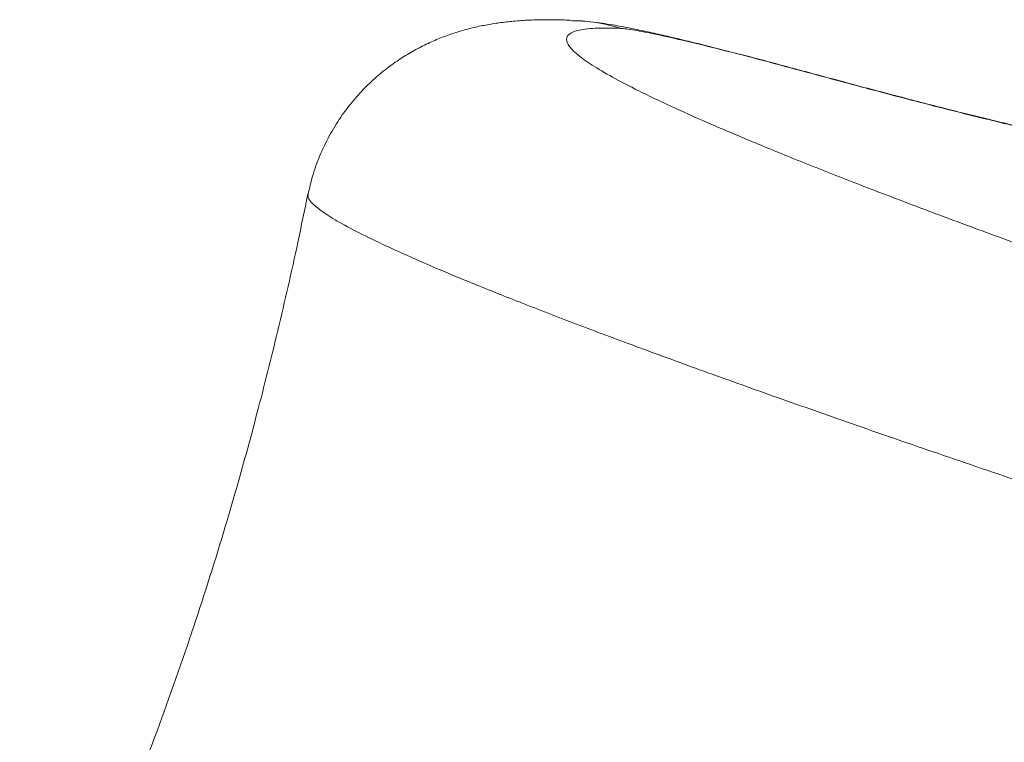
# Model space of a CAD drawing. Units: millimetres. Extents: x -7118 to 6615, y -6356 to 5032.
# Drawn here: x -4689 to -4546, y -754 to -649 of the extents above; entities that cross this region are included whole.
import ezdxf

# ---------------------------------------------------------------- set-up
doc = ezdxf.new("R2010")
doc.units = ezdxf.units.MM
doc.layers.add('DiKom', color=7, linetype='Continuous')

msp = doc.modelspace()

# ---------------------------------------------------------------- linework, layer by layer
at = {"layer": 'DiKom', "color": 7, "linetype": 'Continuous', "lineweight": 15}
msp.add_line((-4574.28, -656.33), (-4574.72, -656.18), dxfattribs=at)
for points, knots in [([(-4608.96, -648.71), (-4609.32, -648.69), (-4610.25, -648.66), (-4612.1, -648.63), (-4614.43, -648.67), (-4616.72, -648.8), (-4618.87, -649.03), (-4620.87, -649.34), (-4622.81, -649.73), (-4624.72, -650.23), (-4626.64, -650.85), (-4628.61, -651.61), (-4630.61, -652.54), (-4632.64, -653.66), (-4634.66, -654.98), (-4636.67, -656.52), (-4638.63, -658.3), (-4640.57, -660.39), (-4642.41, -662.81), (-4644.09, -665.53), (-4645.46, -668.42), (-4646.51, -671.28), (-4646.94, -673.2), (-4647.14, -674.08)], [0, 0, 0, 0, 0.050324, 0.130742, 0.222927, 0.306437, 0.373515, 0.431046, 0.481485, 0.526679, 0.568011, 0.606561, 0.644368, 0.679996, 0.714931, 0.749481, 0.783869, 0.818205, 0.856365, 0.894229, 0.931585, 0.968394, 1, 1, 1, 1]), ([(-4601.58, -649.9), (-4601.81, -649.83), (-4603.41, -649.37), (-4605.88, -648.85), (-4608.13, -648.8), (-4608.96, -648.78)], [0, 0, 0, 0, 0.0984773, 0.6666979, 1, 1, 1, 1]), ([(-4574.73, -656.18), (-4575.31, -656.02), (-4577.03, -655.55), (-4579.8, -654.81), (-4583.03, -653.96), (-4586.18, -653.15), (-4589.19, -652.39), (-4592.06, -651.68), (-4594.78, -651.04), (-4597.35, -650.46), (-4599.76, -649.95), (-4602.18, -649.48), (-4604.69, -649.07), (-4606.65, -648.86), (-4607.49, -648.8), (-4607.78, -648.78)], [0, 0, 0, 0, 0.039381, 0.114647, 0.193061, 0.272473, 0.35294, 0.434553, 0.51763, 0.603268, 0.691141, 0.778075, 0.890496, 0.963507, 1, 1, 1, 1]), ([(-4601.58, -649.9), (-4602.89, -649.87), (-4605.52, -649.82), (-4607.85, -650.14), (-4609.17, -650.71), (-4609.57, -651.47), (-4609.17, -652.47), (-4607.94, -653.72), (-4605.84, -655.22), (-4602.86, -656.98), (-4599.02, -658.98), (-4594.39, -661.2), (-4588.98, -663.62), (-4582.84, -666.23), (-4575.94, -669.06), (-4568.2, -672.12), (-4559.61, -675.41), (-4550.16, -678.95), (-4539.96, -682.69), (-4529.13, -686.58), (-4517.71, -690.61), (-4505.74, -694.77), (-4493.15, -699.09), (-4479.82, -703.6), (-4465.74, -708.31), (-4450.93, -713.22), (-4435.55, -718.25), (-4419.77, -723.37), (-4403.63, -728.56), (-4387.17, -733.81), (-4370.27, -739.14), (-4352.81, -744.62), (-4334.8, -750.23), (-4316.24, -755.96), (-4297.36, -761.75), (-4277.41, -767.82), (-4256.38, -774.18), (-4234.28, -780.8), (-4211.79, -787.5), (-4188.96, -794.24), (-4165.85, -801.02), (-4143.85, -807.42), (-4123.03, -813.43), (-4103.42, -819.06), (-4083.87, -824.64), (-4064.22, -830.2), (-4044.52, -835.74), (-4024.8, -841.26), (-4005.27, -846.67), (-3986.18, -851.92), (-3967.53, -857.02), (-3949.36, -861.94), (-3931.5, -866.74), (-3913.84, -871.45), (-3896.4, -876.05), (-3879.24, -880.54), (-3862.54, -884.86), (-3846.5, -888.96), (-3831.11, -892.85), (-3816.39, -896.52), (-3802.22, -900.01), (-3788.51, -903.34), (-3775.28, -906.48), (-3762.59, -909.45), (-3750.59, -912.19), (-3739.4, -914.68), (-3729.02, -916.92), (-3719.45, -918.92), (-3710.61, -920.69), (-3702.4, -922.25), (-3694.97, -923.57), (-3689.74, -924.44), (-3687.28, -924.79), (-3686.77, -924.86)], [0, 0, 0, 0, 0.0167042, 0.0334481, 0.0472268, 0.0610173, 0.0748073, 0.0885855, 0.1027641, 0.1169558, 0.1311477, 0.1453265, 0.159106, 0.1728977, 0.1866891, 0.2004686, 0.2146498, 0.2288439, 0.2430382, 0.2572193, 0.2709769, 0.2847464, 0.2985159, 0.3122735, 0.3264293, 0.3405978, 0.3547664, 0.3689223, 0.3827035, 0.3964968, 0.4102898, 0.4240712, 0.4382529, 0.4524474, 0.466642, 0.4808238, 0.4967436, 0.5126724, 0.5285922, 0.5448556, 0.5611287, 0.5773923, 0.5911545, 0.6049287, 0.6187029, 0.6324652, 0.6466273, 0.6608025, 0.6749777, 0.68914, 0.7029021, 0.7166759, 0.7304499, 0.7442119, 0.7583725, 0.7725462, 0.7867198, 0.8008805, 0.8146604, 0.8284522, 0.8422441, 0.8560241, 0.8702041, 0.8843972, 0.8985902, 0.9127703, 0.9265483, 0.9403383, 0.9541283, 0.9679063, 0.9820859, 0.9962785, 1, 1, 1, 1]), ([(-4574.28, -656.33), (-4576.48, -655.73), (-4580.96, -654.53), (-4586.89, -653), (-4592.12, -651.72), (-4596.44, -650.74), (-4599.16, -650.21), (-4600.77, -649.96), (-4601.31, -649.92), (-4601.58, -649.9)], [0, 0, 0, 0, 0.161616, 0.327988, 0.489583, 0.655782, 0.825094, 0.912545, 1, 1, 1, 1]), ([(-4533.57, -666.33), (-4533.59, -666.33), (-4533.88, -666.27), (-4534.74, -666.11), (-4536.18, -665.83), (-4537.98, -665.45), (-4540.11, -664.98), (-4542.55, -664.43), (-4545.27, -663.79), (-4548.26, -663.06), (-4551.49, -662.27), (-4554.94, -661.4), (-4558.61, -660.46), (-4562.48, -659.45), (-4566.56, -658.37), (-4570.65, -657.28), (-4573.44, -656.52), (-4574.76, -656.16)], [0, 0, 0, 0, 0.002707, 0.061421, 0.124567, 0.191298, 0.260757, 0.332169, 0.40491, 0.478489, 0.552484, 0.626506, 0.7013, 0.776996, 0.853423, 0.930413, 1, 1, 1, 1]), ([(-4530.48, -667.08), (-4531.32, -666.92), (-4533.02, -666.61), (-4536.19, -665.94), (-4539.82, -665.13), (-4543.91, -664.18), (-4548.37, -663.09), (-4553.2, -661.89), (-4558.41, -660.55), (-4563.74, -659.16), (-4569.03, -657.75), (-4572.53, -656.8), (-4574.28, -656.33)], [0, 0, 0, 0, 0.101095, 0.202191, 0.306222, 0.410253, 0.511346, 0.612446, 0.716486, 0.820527, 0.910017, 1, 1, 1, 1]), ([(-4647.19, -674.07), (-4647.66, -676.42), (-4649.01, -683.06), (-4651.47, -693.74), (-4654.51, -705.9), (-4657.68, -717.42), (-4660.97, -728.36), (-4664.95, -740.63), (-4669.72, -754.02), (-4675.32, -768.27), (-4680.78, -781.11), (-4686, -792.58), (-4690.84, -802.72), (-4695.37, -811.86), (-4699.5, -819.96), (-4703.16, -826.97), (-4706.28, -832.87), (-4709.66, -839.15), (-4712.65, -844.66), (-4714.79, -848.51), (-4715.46, -849.71)], [0, 0, 0, 0, 0.0367878, 0.1042074, 0.1682646, 0.22944, 0.2881208, 0.3446002, 0.4293724, 0.5096281, 0.5854037, 0.6506616, 0.7113172, 0.7666857, 0.8162169, 0.8594792, 0.8961458, 0.9259748, 0.977094, 1, 1, 1, 1]), ([(-3671.67, -962.79), (-3673.15, -962.53), (-3676.88, -961.87), (-3683.84, -960.52), (-3692.47, -958.76), (-3702.04, -956.72), (-3712.42, -954.42), (-3723.48, -951.91), (-3735.19, -949.18), (-3747.51, -946.26), (-3760.51, -943.11), (-3774.31, -939.72), (-3788.9, -936.08), (-3804.3, -932.18), (-3820.32, -928.08), (-3836.76, -923.83), (-3853.59, -919.43), (-3870.76, -914.9), (-3888.4, -910.21), (-3906.66, -905.31), (-3925.52, -900.21), (-3944.97, -894.92), (-3964.78, -889.48), (-3984.73, -883.98), (-4004.77, -878.4), (-4024.88, -872.78), (-4045.19, -867.07), (-4065.87, -861.22), (-4086.9, -855.24), (-4108.24, -849.14), (-4129.64, -842.98), (-4151.96, -836.53), (-4175.16, -829.79), (-4199.17, -822.77), (-4223.23, -815.69), (-4247.28, -808.57), (-4271.26, -801.42), (-4293.74, -794.69), (-4314.7, -788.36), (-4334.2, -782.44), (-4353.37, -776.59), (-4372.36, -770.76), (-4391.12, -764.95), (-4409.62, -759.19), (-4427.64, -753.54), (-4444.97, -748.07), (-4461.58, -742.77), (-4477.49, -737.66), (-4492.83, -732.69), (-4507.71, -727.83), (-4522.09, -723.08), (-4535.92, -718.45), (-4549.04, -714.01), (-4561.31, -709.81), (-4572.73, -705.83), (-4583.32, -702.08), (-4593.15, -698.54), (-4602.29, -695.18), (-4610.69, -692), (-4618.32, -689.03), (-4625.09, -686.29), (-4630.93, -683.82), (-4635.84, -681.61), (-4639.86, -679.66), (-4643.02, -677.95), (-4645.36, -676.46), (-4646.74, -675.24), (-4647.29, -674.46), (-4647.1, -674.16), (-4647.06, -674.1)], [0, 0, 0, 0, 0.009803, 0.024551, 0.039728, 0.05492, 0.070112, 0.085289, 0.100038, 0.1148, 0.129562, 0.144312, 0.159489, 0.174682, 0.189873, 0.205052, 0.219781, 0.234524, 0.249267, 0.263997, 0.279154, 0.294324, 0.309495, 0.324651, 0.339383, 0.354127, 0.368871, 0.383602, 0.398761, 0.413934, 0.429107, 0.444266, 0.461307, 0.478357, 0.495398, 0.512807, 0.530226, 0.547635, 0.562385, 0.577148, 0.591912, 0.606662, 0.621841, 0.637035, 0.652228, 0.667407, 0.682132, 0.69687, 0.711608, 0.726334, 0.741485, 0.756651, 0.771816, 0.786968, 0.801717, 0.816479, 0.831241, 0.845991, 0.861171, 0.876365, 0.891559, 0.906739, 0.921484, 0.936241, 0.950998, 0.965742, 0.980917, 0.996106, 1, 1, 1, 1])]:
    msp.add_open_spline(points, degree=3, knots=knots, dxfattribs=at)

doc.saveas('drawing.dxf')
